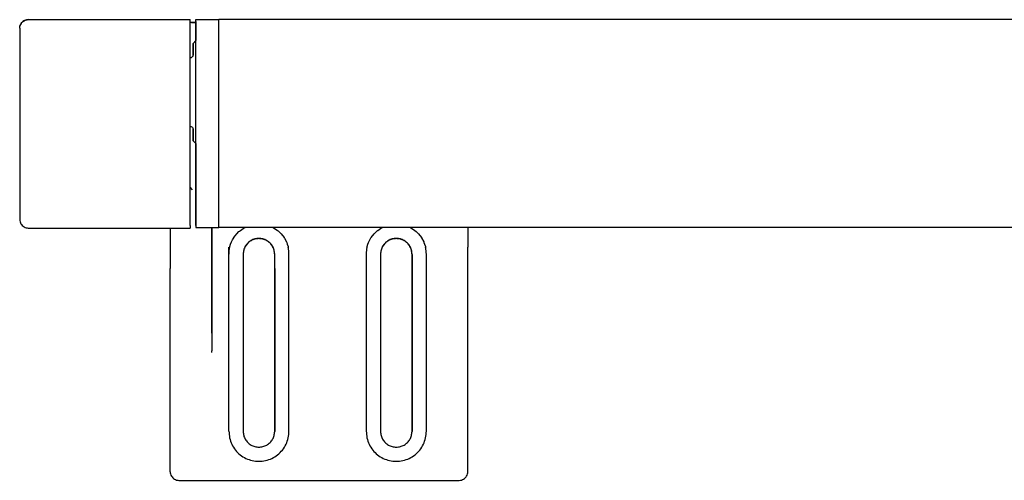
# Model space of a CAD drawing. Units: millimetres. Extents: x -7649 to -249, y -5186 to 2014.
# Drawn here: x -4995 to -4823, y -2979 to -2898 of the extents above; entities that cross this region are included whole.
import ezdxf

# ---------------------------------------------------------------- set-up
doc = ezdxf.new("R2010")
doc.units = ezdxf.units.MM

# ---------------------------------------------------------------- blocks, each defined once
blk = doc.blocks.new('45166-2-0200_Gehäuse__412', base_point=(-4960.38, -2897.96))
at = {"color": 7, "linetype": 'Continuous'}
for p, q in [((-4275.38, -2897.96), (-4960.38, -2897.96)), ((-4960.38, -2898.08), (-4960.38, -2898.07)), ((-4960.38, -2898.4), (-4960.38, -2898.37)), ((-4960.38, -2898.43), (-4960.38, -2898.4)), ((-4960.38, -2898.88), (-4960.38, -2898.85)), ((-4960.38, -2898.97), (-4960.38, -2898.88)), ((-4960.38, -2899.67), (-4960.38, -2899.29)), ((-4960.38, -2907.46), (-4960.38, -2907.15)), ((-4960.38, -2924.75), (-4960.38, -2924.44)), ((-4960.38, -2932.62), (-4960.38, -2932.24)), ((-4960.38, -2933.03), (-4960.38, -2932.94)), ((-4960.38, -2933.06), (-4960.38, -2933.03)), ((-4960.38, -2933.52), (-4960.38, -2933.48)), ((-4960.38, -2933.55), (-4960.38, -2933.52)), ((-4960.38, -2933.85), (-4960.38, -2933.84)), ((-4960.38, -2934.28), (-4960.38, -2933.96)), ((-4275.38, -2934.28), (-4960.38, -2934.28))]:
    blk.add_line(p, q, dxfattribs=at)
blk = doc.blocks.new('45166-6-0857_Endkappe_Kabelseite__419', base_point=(-4965.38, -2897.96))
at = {"color": 7, "linetype": 'Continuous'}
for p, q in [((-4964.38, -2897.96), (-4960.38, -2897.96)), ((-4964.38, -2898.29), (-4964.38, -2897.96)), ((-4964.38, -2899.85), (-4964.38, -2901.62)), ((-4964.88, -2902.12), (-4964.38, -2901.62)), ((-4964.88, -2903.66), (-4964.88, -2902.12)), ((-4964.88, -2903.66), (-4964.88, -2904.15)), ((-4964.88, -2904.15), (-4964.88, -2903.66)), ((-4965.37, -2904.62), (-4965.38, -2904.62)), ((-4965.23, -2904.61), (-4965.37, -2904.62)), ((-4965.18, -2904.59), (-4965.23, -2904.61)), ((-4965.09, -2904.54), (-4965.18, -2904.59)), ((-4965.05, -2904.5), (-4965.09, -2904.54)), ((-4964.98, -2904.43), (-4965.05, -2904.5)), ((-4964.95, -2904.37), (-4964.98, -2904.43)), ((-4964.91, -2904.29), (-4964.95, -2904.37)), ((-4964.88, -2904.15), (-4964.91, -2904.29)), ((-4964.88, -2904.43), (-4964.88, -2904.15)), ((-4965.38, -2916.62), (-4965.35, -2916.63)), ((-4965.35, -2916.63), (-4965.23, -2916.64)), ((-4965.23, -2916.64), (-4965.11, -2916.7)), ((-4965.11, -2916.7), (-4965.09, -2916.71)), ((-4965.09, -2916.71), (-4965, -2916.81)), ((-4965, -2916.81), (-4964.98, -2916.82)), ((-4964.98, -2916.82), (-4964.92, -2916.95)), ((-4964.92, -2916.95), (-4964.91, -2916.96)), ((-4964.91, -2916.96), (-4964.88, -2917.12)), ((-4964.88, -2917.12), (-4964.88, -2916.85)), ((-4964.88, -2917.12), (-4964.88, -2917.65)), ((-4964.88, -2917.65), (-4964.88, -2917.12)), ((-4964.88, -2918.18), (-4964.88, -2917.65)), ((-4964.88, -2918.51), (-4964.88, -2918.18)), ((-4964.88, -2918.59), (-4964.88, -2918.51)), ((-4964.88, -2919.13), (-4964.88, -2918.59)), ((-4964.38, -2919.62), (-4964.88, -2919.13)), ((-4964.38, -2919.62), (-4964.38, -2922.89)), ((-4964.38, -2927.5), (-4964.38, -2927.66)), ((-4964.38, -2927.78), (-4964.38, -2927.94)), ((-4964.38, -2931.58), (-4964.38, -2931.91)), ((-4964.38, -2933.96), (-4964.38, -2934.28)), ((-4964.38, -2934.28), (-4960.38, -2934.28)), ((-4960.38, -2934.28), (-4960.38, -2933.96))]:
    blk.add_line(p, q, dxfattribs=at)
for points in [[(-4964.38, -2899.29), (-4964.38, -2898.93), (-4964.38, -2898.61), (-4964.38, -2898.34), (-4964.38, -2898.13), (-4964.38, -2898.03), (-4964.38, -2897.96)], [(-4964.38, -2898.29), (-4964.38, -2898.36), (-4964.38, -2898.46), (-4964.38, -2898.67), (-4964.38, -2898.95), (-4964.38, -2899.27), (-4964.38, -2899.63)], [(-4960.38, -2899.29), (-4960.38, -2898.93), (-4960.38, -2898.61), (-4960.38, -2898.34), (-4960.38, -2898.13), (-4960.38, -2898.03), (-4960.38, -2897.96)], [(-4964.38, -2932.62), (-4964.38, -2915.95), (-4964.38, -2899.29)], [(-4964.38, -2899.63), (-4964.38, -2899.74), (-4964.38, -2899.85)], [(-4960.38, -2932.62), (-4960.38, -2915.95), (-4960.38, -2899.29)], [(-4964.88, -2902.12), (-4964.88, -2902.3), (-4964.88, -2902.53), (-4964.88, -2903.01), (-4964.88, -2903.66)], [(-4964.38, -2919.62), (-4964.38, -2919.61), (-4964.38, -2919.56), (-4964.38, -2919.49), (-4964.38, -2919.39), (-4964.38, -2919.26), (-4964.38, -2919.1), (-4964.38, -2918.92), (-4964.38, -2918.71), (-4964.38, -2918.47), (-4964.38, -2918.21), (-4964.38, -2917.93), (-4964.38, -2917.62), (-4964.38, -2917.29), (-4964.38, -2916.94), (-4964.38, -2916.51), (-4964.38, -2916.05), (-4964.38, -2915.57), (-4964.38, -2915.07), (-4964.38, -2914.55), (-4964.38, -2914.01), (-4964.38, -2913.18), (-4964.38, -2912.32), (-4964.38, -2911.45), (-4964.38, -2910.56), (-4964.38, -2909.68), (-4964.38, -2908.81), (-4964.38, -2907.95), (-4964.38, -2907.12), (-4964.38, -2906.59), (-4964.38, -2906.07), (-4964.38, -2905.57), (-4964.38, -2905.1), (-4964.38, -2904.64), (-4964.38, -2904.22), (-4964.38, -2903.87), (-4964.38, -2903.55), (-4964.38, -2903.25), (-4964.38, -2902.97), (-4964.38, -2902.72), (-4964.38, -2902.49), (-4964.38, -2902.29), (-4964.38, -2902.11), (-4964.38, -2901.96), (-4964.38, -2901.84), (-4964.38, -2901.74), (-4964.38, -2901.67), (-4964.38, -2901.64), (-4964.38, -2901.62)], [(-4964.88, -2917.65), (-4964.88, -2918.29), (-4964.88, -2918.76), (-4964.88, -2918.98), (-4964.88, -2919.13)], [(-4964.38, -2922.89), (-4964.38, -2927.93), (-4964.38, -2932.96)], [(-4964.38, -2932.49), (-4964.38, -2932.66), (-4964.38, -2932.67), (-4964.38, -2932.52), (-4964.38, -2932.22), (-4964.38, -2931.78), (-4964.38, -2931.24), (-4964.38, -2930.62), (-4964.38, -2929.97), (-4964.38, -2929.31), (-4964.38, -2928.69), (-4964.38, -2928.16), (-4964.38, -2927.73), (-4964.38, -2927.44), (-4964.38, -2927.3), (-4964.38, -2927.32), (-4964.38, -2927.5)], [(-4964.38, -2932.77), (-4964.38, -2932.94), (-4964.38, -2932.95), (-4964.38, -2932.8), (-4964.38, -2932.5), (-4964.38, -2932.06), (-4964.38, -2931.52), (-4964.38, -2930.9), (-4964.38, -2930.25), (-4964.38, -2929.59), (-4964.38, -2928.98), (-4964.38, -2928.44), (-4964.38, -2928.01), (-4964.38, -2927.72), (-4964.38, -2927.58), (-4964.38, -2927.6), (-4964.38, -2927.78)], [(-4964.38, -2931.91), (-4964.38, -2932.08), (-4964.38, -2932.24)], [(-4964.38, -2933.96), (-4964.38, -2933.89), (-4964.38, -2933.78), (-4964.38, -2933.57), (-4964.38, -2933.3), (-4964.38, -2932.97), (-4964.38, -2932.62)], [(-4964.38, -2932.96), (-4964.38, -2933.32), (-4964.38, -2933.64), (-4964.38, -2933.91), (-4964.38, -2934.12), (-4964.38, -2934.21), (-4964.38, -2934.28)], [(-4960.38, -2933.96), (-4960.38, -2933.89), (-4960.38, -2933.78), (-4960.38, -2933.57), (-4960.38, -2933.3), (-4960.38, -2932.97), (-4960.38, -2932.62)]]:
    blk.add_spline(points, degree=3, dxfattribs=at)
blk = doc.blocks.new('Gewindestift_ISO_4026_M5x12__420', base_point=(-4964.38, -2927.48))
at = {"color": 7, "linetype": 'Continuous'}
for p, q in [((-4964.38, -2927.73), (-4964.38, -2927.79)), ((-4964.38, -2929.26), (-4964.38, -2928.54)), ((-4964.38, -2930.7), (-4964.38, -2929.26)), ((-4964.38, -2929.27), (-4964.38, -2930.71)), ((-4964.38, -2931.43), (-4964.38, -2930.7)), ((-4964.38, -2932.17), (-4964.38, -2932.22))]:
    blk.add_line(p, q, dxfattribs=at)
for points in [[(-4964.38, -2927.48), (-4964.38, -2927.64), (-4964.38, -2927.85), (-4964.38, -2928.28), (-4964.38, -2928.84), (-4964.38, -2929.47), (-4964.38, -2930.15)], [(-4964.38, -2927.66), (-4964.38, -2927.56), (-4964.38, -2927.48)], [(-4964.38, -2928.38), (-4964.38, -2928.05), (-4964.38, -2927.79)], [(-4964.38, -2930.15), (-4964.38, -2930.77), (-4964.38, -2931.33), (-4964.38, -2931.82), (-4964.38, -2932.18), (-4964.38, -2932.36), (-4964.38, -2932.48)], [(-4964.38, -2932.17), (-4964.38, -2931.9), (-4964.38, -2931.57)], [(-4964.38, -2932.48), (-4964.38, -2932.41), (-4964.38, -2932.31)]]:
    blk.add_spline(points, degree=3, dxfattribs=at)
blk = doc.blocks.new('Gewindestift_ISO_4026_M5x12_1__421', base_point=(-4964.38, -2927.76))
at = {"color": 7, "linetype": 'Continuous'}
for p, q in [((-4964.38, -2928.01), (-4964.38, -2928.07)), ((-4964.38, -2929.54), (-4964.38, -2928.82)), ((-4964.38, -2930.98), (-4964.38, -2929.54)), ((-4964.38, -2929.55), (-4964.38, -2930.99)), ((-4964.38, -2931.71), (-4964.38, -2930.98)), ((-4964.38, -2932.45), (-4964.38, -2932.5))]:
    blk.add_line(p, q, dxfattribs=at)
for points in [[(-4964.38, -2927.77), (-4964.38, -2927.8), (-4964.38, -2927.88), (-4964.38, -2928), (-4964.38, -2928.16), (-4964.38, -2928.36), (-4964.38, -2928.59), (-4964.38, -2928.85), (-4964.38, -2929.14), (-4964.38, -2929.55), (-4964.38, -2929.99), (-4964.38, -2930.43)], [(-4964.38, -2927.84), (-4964.38, -2927.79), (-4964.38, -2927.77), (-4964.38, -2927.77)], [(-4964.38, -2928.66), (-4964.38, -2928.33), (-4964.38, -2928.07)], [(-4964.38, -2930.43), (-4964.38, -2930.84), (-4964.38, -2931.23), (-4964.38, -2931.59), (-4964.38, -2931.84), (-4964.38, -2932.07), (-4964.38, -2932.27), (-4964.38, -2932.44), (-4964.38, -2932.55), (-4964.38, -2932.64), (-4964.38, -2932.7), (-4964.38, -2932.75), (-4964.38, -2932.76)], [(-4964.38, -2932.45), (-4964.38, -2932.19), (-4964.38, -2931.85)], [(-4964.38, -2932.76), (-4964.38, -2932.73), (-4964.38, -2932.68)]]:
    blk.add_spline(points, degree=3, dxfattribs=at)
blk = doc.blocks.new('45166-1-0100__422', base_point=(-4965.38, -2897.89))
for name, p in [('45166-6-0857_Endkappe_Kabelseite__419', (-4965.38, -2897.96)), ('45166-2-0200_Gehäuse__412', (-4960.38, -2897.96)), ('Gewindestift_ISO_4026_M5x12__420', (-4964.38, -2927.48)), ('Gewindestift_ISO_4026_M5x12_1__421', (-4964.38, -2927.76))]:
    blk.add_blockref(name, p)
blk = doc.blocks.new('45166-6-0890_Antriebshalter_B_E8x0__423', base_point=(-4968.88, -2898.42))
at = {"color": 7, "linetype": 'Continuous'}
for p, q in [((-4965.38, -2898.42), (-4965.19, -2898.43)), ((-4965.37, -2898.42), (-4965.38, -2898.42)), ((-4965.18, -2898.43), (-4965.37, -2898.42)), ((-4965.19, -2898.43), (-4964.64, -2898.44)), ((-4965.17, -2898.43), (-4965.18, -2898.43)), ((-4964.89, -2898.43), (-4965.17, -2898.43)), ((-4964.88, -2898.43), (-4964.89, -2898.43)), ((-4964.51, -2898.44), (-4964.88, -2898.43)), ((-4964.64, -2898.44), (-4964.51, -2898.44)), ((-4964.51, -2898.44), (-4964.38, -2898.44)), ((-4964.5, -2898.44), (-4964.51, -2898.44)), ((-4964.38, -2898.44), (-4964.5, -2898.44)), ((-4965.01, -2927.72), (-4965.38, -2927.26)), ((-4968.88, -2934.4), (-4968.88, -2939.01)), ((-4961.63, -2935.05), (-4961.63, -2934.28)), ((-4961.63, -2934.28), (-4961.63, -2935.05)), ((-4961.63, -2952.78), (-4961.63, -2935.05)), ((-4961.63, -2935.05), (-4961.63, -2952.78)), ((-4957.25, -2935.4), (-4956.87, -2935.02)), ((-4956.87, -2935.02), (-4956.78, -2934.95)), ((-4956.78, -2934.95), (-4956.61, -2934.81)), ((-4956.61, -2934.81), (-4955.88, -2934.33)), ((-4955.88, -2934.33), (-4955.79, -2934.28)), ((-4950.97, -2934.29), (-4950.89, -2934.33)), ((-4950.89, -2934.33), (-4950.16, -2934.81)), ((-4950.16, -2934.81), (-4950.03, -2934.91)), ((-4950.03, -2934.91), (-4949.91, -2935.01)), ((-4949.91, -2935.01), (-4949.52, -2935.39)), ((-4933.24, -2935.39), (-4932.85, -2935.01)), ((-4932.85, -2935.01), (-4932.65, -2934.84)), ((-4932.65, -2934.84), (-4932.61, -2934.81)), ((-4932.61, -2934.81), (-4931.88, -2934.33)), ((-4931.88, -2934.33), (-4931.79, -2934.28)), ((-4926.98, -2934.28), (-4926.89, -2934.33)), ((-4926.89, -2934.33), (-4926.16, -2934.81)), ((-4926.16, -2934.81), (-4926.12, -2934.84)), ((-4926.12, -2934.84), (-4925.92, -2935.01)), ((-4925.92, -2935.01), (-4925.52, -2935.39)), ((-4916.88, -2934.33), (-4916.88, -2934.28)), ((-4916.88, -2934.28), (-4916.88, -2934.33)), ((-4916.88, -2934.33), (-4916.88, -2937.77)), ((-4961.63, -2937.75), (-4961.63, -2936.6)), ((-4958.19, -2936.84), (-4958.01, -2936.48)), ((-4958.01, -2936.48), (-4957.79, -2936.09)), ((-4957.79, -2936.09), (-4957.78, -2936.08)), ((-4957.78, -2936.08), (-4957.56, -2935.76)), ((-4957.56, -2935.76), (-4957.25, -2935.4)), ((-4949.52, -2935.39), (-4948.99, -2936.08)), ((-4948.99, -2936.08), (-4948.98, -2936.09)), ((-4948.98, -2936.09), (-4948.92, -2936.18)), ((-4948.92, -2936.18), (-4948.58, -2936.84)), ((-4934.19, -2936.84), (-4933.82, -2936.14)), ((-4933.82, -2936.14), (-4933.78, -2936.08)), ((-4933.78, -2936.08), (-4933.24, -2935.39)), ((-4925.52, -2935.39), (-4924.99, -2936.08)), ((-4924.99, -2936.08), (-4924.95, -2936.14)), ((-4924.95, -2936.14), (-4924.58, -2936.84)), ((-4958.63, -2938.95), (-4958.63, -2937.77)), ((-4958.63, -2938.95), (-4958.62, -2938.52)), ((-4958.62, -2938.52), (-4958.6, -2938.32)), ((-4958.6, -2938.32), (-4958.48, -2937.68)), ((-4958.48, -2937.68), (-4958.47, -2937.66)), ((-4958.47, -2937.66), (-4958.33, -2937.2)), ((-4958.33, -2937.2), (-4958.19, -2936.84)), ((-4948.58, -2936.84), (-4948.53, -2936.95)), ((-4948.53, -2936.95), (-4948.43, -2937.2)), ((-4948.43, -2937.2), (-4948.29, -2937.66)), ((-4948.29, -2937.66), (-4948.27, -2937.77)), ((-4934.5, -2937.77), (-4934.47, -2937.66)), ((-4934.47, -2937.66), (-4934.33, -2937.2)), ((-4934.33, -2937.2), (-4934.22, -2936.92)), ((-4934.22, -2936.92), (-4934.19, -2936.84)), ((-4924.58, -2936.84), (-4924.54, -2936.92)), ((-4924.54, -2936.92), (-4924.43, -2937.2)), ((-4924.43, -2937.2), (-4924.29, -2937.66)), ((-4924.29, -2937.66), (-4924.27, -2937.77)), ((-4916.88, -2976.96), (-4916.88, -2937.77)), ((-4968.88, -2939.01), (-4968.88, -2940.95)), ((-4968.88, -2939.01), (-4968.88, -2941.5)), ((-4958.63, -2969.95), (-4958.63, -2938.95)), ((-4956.13, -2938.97), (-4956.13, -2969.97)), ((-4950.63, -2969.97), (-4950.63, -2938.97)), ((-4950.63, -2941.52), (-4950.63, -2939.01)), ((-4948.13, -2969.95), (-4948.13, -2938.95)), ((-4934.63, -2938.95), (-4934.63, -2969.95)), ((-4932.13, -2938.97), (-4932.13, -2969.97)), ((-4926.63, -2969.97), (-4926.63, -2938.97)), ((-4926.63, -2939.01), (-4926.63, -2941.51)), ((-4924.13, -2969.95), (-4924.13, -2938.95)), ((-4968.88, -2940.95), (-4968.88, -2941.5)), ((-4968.88, -2977.03), (-4968.88, -2941.48)), ((-4968.88, -2941.5), (-4968.88, -2941.48)), ((-4968.88, -2941.5), (-4968.88, -2941.48)), ((-4950.63, -2941.48), (-4950.63, -2969.97)), ((-4926.63, -2941.48), (-4926.63, -2969.97)), ((-4961.65, -2952.84), (-4961.63, -2952.78)), ((-4961.63, -2952.78), (-4961.63, -2953.56)), ((-4961.63, -2952.78), (-4961.63, -2955.9)), ((-4961.63, -2953.56), (-4961.63, -2955.12)), ((-4961.63, -2955.12), (-4961.63, -2955.9)), ((-4961.63, -2955.9), (-4961.65, -2955.97)), ((-4961.63, -2956.16), (-4961.63, -2955.9)), ((-4916.89, -2977.06), (-4916.88, -2976.96)), ((-4916.88, -2977.03), (-4916.88, -2976.96)), ((-4967.38, -2978.53), (-4918.38, -2978.53))]:
    blk.add_line(p, q, dxfattribs=at)
for points in [[(-4916.88, -2934.33), (-4916.88, -2936.02), (-4916.88, -2937.77)], [(-4950.63, -2938.97), (-4950.73, -2938.26), (-4951, -2937.59), (-4951.44, -2937.02), (-4952.01, -2936.59), (-4952.67, -2936.31), (-4953.38, -2936.22), (-4954.1, -2936.31), (-4954.76, -2936.59), (-4955.33, -2937.02), (-4955.77, -2937.59), (-4956.04, -2938.26), (-4956.13, -2938.97)], [(-4950.63, -2939.01), (-4950.73, -2938.29), (-4951, -2937.63), (-4951.44, -2937.06), (-4952.01, -2936.62), (-4952.67, -2936.35), (-4953.38, -2936.26), (-4954.1, -2936.35), (-4954.76, -2936.62), (-4955.33, -2937.06), (-4955.77, -2937.63), (-4956.04, -2938.29), (-4956.13, -2939.01)], [(-4926.63, -2938.97), (-4926.73, -2938.26), (-4927, -2937.59), (-4927.44, -2937.02), (-4928.01, -2936.59), (-4928.67, -2936.31), (-4929.38, -2936.22), (-4930.1, -2936.31), (-4930.76, -2936.59), (-4931.33, -2937.02), (-4931.77, -2937.59), (-4932.04, -2938.26), (-4932.13, -2938.97)], [(-4926.63, -2939.01), (-4926.73, -2938.29), (-4927, -2937.63), (-4927.44, -2937.06), (-4928.01, -2936.62), (-4928.67, -2936.35), (-4929.38, -2936.26), (-4930.1, -2936.35), (-4930.76, -2936.62), (-4931.33, -2937.06), (-4931.77, -2937.63), (-4932.04, -2938.29), (-4932.13, -2939.01)], [(-4958.63, -2937.77), (-4958.63, -2938.36), (-4958.63, -2938.95)], [(-4948.13, -2938.95), (-4948.17, -2938.36), (-4948.27, -2937.77)], [(-4934.5, -2937.77), (-4934.6, -2938.36), (-4934.63, -2938.95)], [(-4924.13, -2938.95), (-4924.17, -2938.36), (-4924.27, -2937.77)], [(-4958.62, -2938.53), (-4958.63, -2938.75), (-4958.63, -2938.96)], [(-4950.63, -2941.48), (-4950.63, -2941.51), (-4950.63, -2941.52), (-4950.63, -2941.5), (-4950.63, -2941.45), (-4950.63, -2941.36), (-4950.63, -2941.25), (-4950.63, -2941.11), (-4950.63, -2940.95), (-4950.63, -2940.69), (-4950.63, -2940.4), (-4950.63, -2940.08), (-4950.63, -2939.73), (-4950.63, -2939.37), (-4950.63, -2939.01)], [(-4934.62, -2938.53), (-4934.63, -2938.75), (-4934.63, -2938.96)], [(-4926.63, -2941.51), (-4926.63, -2941.51), (-4926.63, -2941.4), (-4926.63, -2941.19), (-4926.63, -2940.88), (-4926.63, -2940.49), (-4926.63, -2940.03), (-4926.63, -2939.53), (-4926.63, -2939.01)], [(-4958.63, -2969.95), (-4958.5, -2971.12), (-4958.11, -2972.23), (-4957.49, -2973.23), (-4956.66, -2974.06), (-4955.66, -2974.68), (-4954.55, -2975.07), (-4953.38, -2975.2), (-4952.22, -2975.07), (-4951.11, -2974.68), (-4950.11, -2974.06), (-4949.28, -2973.23), (-4948.65, -2972.23), (-4948.27, -2971.12), (-4948.13, -2969.95)], [(-4956.13, -2969.97), (-4956.04, -2970.68), (-4955.77, -2971.34), (-4955.33, -2971.91), (-4954.76, -2972.35), (-4954.1, -2972.62), (-4953.38, -2972.72), (-4952.67, -2972.62), (-4952.01, -2972.35), (-4951.44, -2971.91), (-4951, -2971.34), (-4950.73, -2970.68), (-4950.63, -2969.97)], [(-4934.63, -2969.95), (-4934.5, -2971.12), (-4934.11, -2972.23), (-4933.49, -2973.23), (-4932.66, -2974.06), (-4931.66, -2974.68), (-4930.55, -2975.07), (-4929.38, -2975.2), (-4928.22, -2975.07), (-4927.11, -2974.68), (-4926.11, -2974.06), (-4925.28, -2973.23), (-4924.65, -2972.23), (-4924.27, -2971.12), (-4924.13, -2969.95)], [(-4932.13, -2969.97), (-4932.04, -2970.68), (-4931.77, -2971.34), (-4931.33, -2971.91), (-4930.76, -2972.35), (-4930.1, -2972.62), (-4929.38, -2972.72), (-4928.67, -2972.62), (-4928.01, -2972.35), (-4927.44, -2971.91), (-4927, -2971.34), (-4926.73, -2970.68), (-4926.63, -2969.97)], [(-4968.88, -2977.03), (-4968.83, -2977.41), (-4968.68, -2977.78), (-4968.44, -2978.09), (-4968.13, -2978.32), (-4967.77, -2978.47), (-4967.38, -2978.53)], [(-4918.38, -2978.53), (-4918, -2978.47), (-4917.63, -2978.32), (-4917.32, -2978.09), (-4917.09, -2977.78), (-4916.94, -2977.41), (-4916.88, -2977.03)]]:
    blk.add_spline(points, degree=3, dxfattribs=at)
blk = doc.blocks.new('45166-6-0866__424', base_point=(-4995.18, -2897.96))
at = {"color": 7, "linetype": 'Continuous'}
for p, q in [((-4995.14, -2899.11), (-4995.09, -2898.94)), ((-4995.09, -2898.94), (-4995.02, -2898.79)), ((-4995.02, -2898.79), (-4995.01, -2898.77)), ((-4995.01, -2898.77), (-4994.92, -2898.62)), ((-4994.92, -2898.62), (-4994.81, -2898.48)), ((-4994.81, -2898.47), (-4994.68, -2898.35)), ((-4994.81, -2898.48), (-4994.81, -2898.47)), ((-4994.68, -2898.35), (-4994.54, -2898.24)), ((-4994.54, -2898.23), (-4994.38, -2898.14)), ((-4994.54, -2898.24), (-4994.54, -2898.23)), ((-4994.38, -2898.14), (-4994.23, -2898.07)), ((-4994.23, -2898.07), (-4994.21, -2898.06)), ((-4994.21, -2898.06), (-4994.05, -2898.01)), ((-4994.05, -2898.01), (-4993.87, -2897.98)), ((-4993.87, -2897.98), (-4993.86, -2897.98)), ((-4993.86, -2897.98), (-4993.68, -2897.96)), ((-4993.68, -2897.96), (-4965.38, -2897.96)), ((-4995.18, -2899.46), (-4995.14, -2899.11)), ((-4995.18, -2899.46), (-4995.18, -2899.9)), ((-4995.18, -2899.9), (-4995.18, -2932.9)), ((-4993.68, -2934.4), (-4965.38, -2934.4)), ((-4965.38, -2933.96), (-4965.38, -2934.4))]:
    blk.add_line(p, q, dxfattribs=at)
for points in [[(-4993.68, -2897.96), (-4994.01, -2898), (-4994.33, -2898.11), (-4994.61, -2898.28), (-4994.84, -2898.52), (-4995.03, -2898.79), (-4995.14, -2899.11)], [(-4965.38, -2899.29), (-4965.38, -2898.93), (-4965.38, -2898.61), (-4965.38, -2898.34), (-4965.38, -2898.13), (-4965.38, -2898.04), (-4965.38, -2897.96)], [(-4965.38, -2932.62), (-4965.38, -2915.95), (-4965.38, -2899.29)], [(-4995.18, -2932.9), (-4995.13, -2933.29), (-4994.98, -2933.65), (-4994.74, -2933.96), (-4994.43, -2934.2), (-4994.07, -2934.35), (-4993.68, -2934.4)], [(-4965.38, -2933.96), (-4965.38, -2933.89), (-4965.38, -2933.78), (-4965.38, -2933.57), (-4965.38, -2933.3), (-4965.38, -2932.97), (-4965.38, -2932.62)]]:
    blk.add_spline(points, degree=3, dxfattribs=at)
blk = doc.blocks.new('Powerchain_Dachfenster_RM_AW_Konsolensatz_D1__425', base_point=(-4995.18, -2863.89))
for name, p in [('45166-6-0866__424', (-4995.18, -2897.96)), ('45166-6-0890_Antriebshalter_B_E8x0__423', (-4968.88, -2898.42)), ('45166-1-0100__422', (-4965.38, -2897.89))]:
    blk.add_blockref(name, p)
blk = doc.blocks.new('DrfsichtC', base_point=(-4818.11, -3119.21))
blk.add_blockref('Powerchain_Dachfenster_RM_AW_Konsolensatz_D1__425', (-4995.18, -2863.89))

msp = doc.modelspace()

# ---------------------------------------------------------------- block references
msp.add_blockref('DrfsichtC', (-4818.11, -3119.21))

doc.saveas('drawing.dxf')
